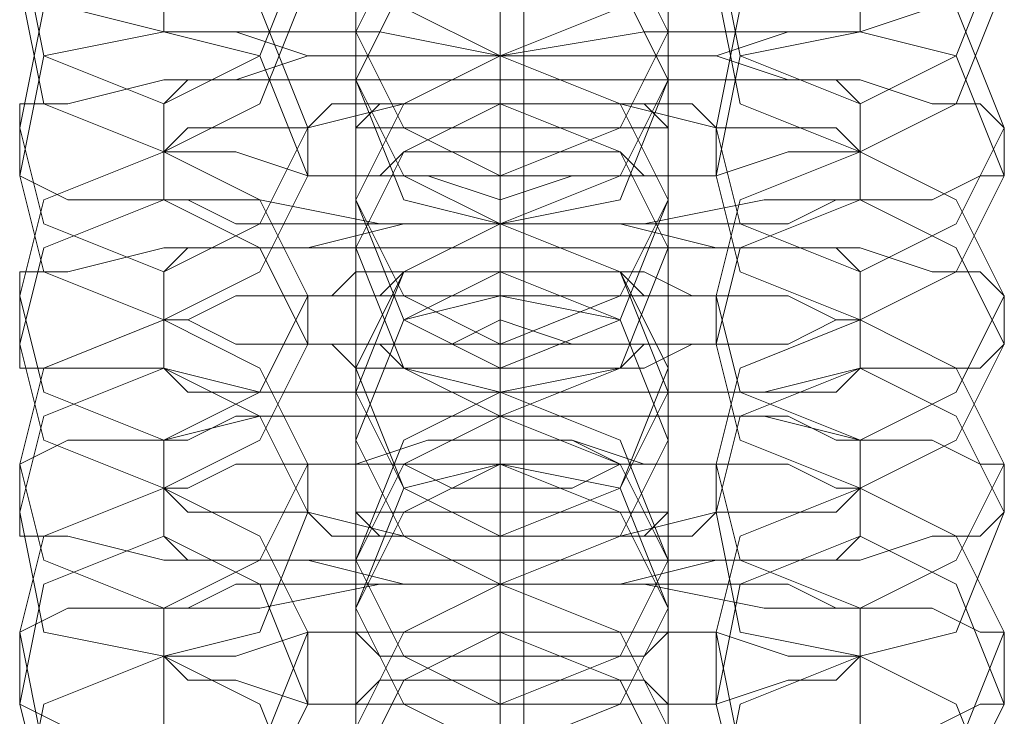
# Model space of a CAD drawing. Units: millimetres. Extents: x -3750 to 3750, y -2056 to 2056.
# Drawn here: x -10 to 10, y 415 to 429 of the extents above; entities that cross this region are included whole.
import ezdxf

# ---------------------------------------------------------------- set-up
doc = ezdxf.new("R2010")
doc.units = ezdxf.units.MM

# ---------------------------------------------------------------- blocks, each defined once
blk = doc.blocks.new('WMF0')
at = {"color": 251, "lineweight": 0}
for points in [[(521.3001, -348.8501), (521.3001, -167.6222)], [(521.3001, -348.8135), (521.3001, -167.6587)], [(521.3001, -347.0945), (521.3001, -169.3777)], [(521.3001, -347.058), (521.3001, -169.4143)]]:
    blk.add_lwpolyline(points, dxfattribs=at)
at = {"color": 253, "lineweight": 0}
for points in [[(521.2636, -225.8858), (521.2636, -225.8492), (521.2636, -225.7029), (521.2636, -225.4834), (521.2636, -225.1908), (521.2636, -224.8982), (521.2636, -224.6422), (521.2636, -224.4593), (521.2636, -224.3862)], [(521.2636, -224.5691), (521.2636, -224.6056), (521.2636, -224.7519), (521.2636, -224.9714), (521.2636, -225.2274), (521.2636, -225.52), (521.2636, -225.8126), (521.2636, -225.9955), (521.2636, -226.0686)], [(521.2636, -226.1418), (521.2636, -226.1052), (521.2636, -225.9955), (521.2636, -225.7395), (521.2636, -225.4834), (521.2636, -225.1908), (521.2636, -224.9348), (521.2636, -224.7154), (521.2636, -224.6422)], [(521.0441, -224.7885), (521.0441, -224.8251), (521.0441, -225.008), (521.0441, -225.264), (521.0441, -225.52), (521.0441, -225.7395), (521.0441, -225.8492)], [(521.5196, -224.7885), (521.5196, -224.8251), (521.5196, -225.008), (521.5196, -225.264), (521.5196, -225.52), (521.5196, -225.7395), (521.5196, -225.8492)], [(521.2636, -224.8251), (521.2636, -224.8617), (521.2636, -225.008), (521.2636, -225.2274), (521.2636, -225.52), (521.2636, -225.8126), (521.2636, -226.0686), (521.2636, -226.2515), (521.2636, -226.3247)], [(521.0441, -225.9223), (521.0441, -225.8858), (521.0441, -225.7029), (521.0441, -225.4469), (521.0441, -225.1908), (521.0441, -224.9714), (521.0441, -224.8617)], [(521.5196, -225.9223), (521.5196, -225.8858), (521.5196, -225.7029), (521.5196, -225.4469), (521.5196, -225.1908), (521.5196, -224.9714), (521.5196, -224.8617)], [(521.2636, -226.3978), (521.2636, -226.2515), (521.2636, -226.0321), (521.2636, -225.7395), (521.2636, -225.4469), (521.2636, -225.1908), (521.2636, -225.008), (521.2636, -224.8982)], [(521.0441, -225.0445), (521.0441, -225.1177), (521.0441, -225.264), (521.0441, -225.52), (521.0441, -225.8126), (521.0441, -225.9955), (521.0441, -226.1052)], [(521.5196, -225.0445), (521.5196, -225.1177), (521.5196, -225.264), (521.5196, -225.52), (521.5196, -225.8126), (521.5196, -225.9955), (521.5196, -226.1052)], [(521.2636, -225.0811), (521.2636, -225.1177), (521.2636, -225.264), (521.2636, -225.4834), (521.2636, -225.776), (521.2636, -226.0686), (521.2636, -226.3247), (521.2636, -226.5075), (521.2636, -226.6172)], [(521.0441, -226.1784), (521.0441, -226.1418), (521.0441, -225.9589), (521.0441, -225.7029), (521.0441, -225.4469), (521.0441, -225.2274), (521.0441, -225.1177)], [(521.5196, -226.1784), (521.5196, -226.1418), (521.5196, -225.9589), (521.5196, -225.7029), (521.5196, -225.4469), (521.5196, -225.2274), (521.5196, -225.1177)], [(521.2636, -226.6904), (521.2636, -226.6538), (521.2636, -226.5075), (521.2636, -226.2881), (521.2636, -225.9955), (521.2636, -225.7029), (521.2636, -225.4469), (521.2636, -225.264), (521.2636, -225.1908)], [(521.2636, -225.3006), (521.2636, -225.3371), (521.2636, -225.5566), (521.2636, -225.776), (521.2636, -225.8858)], [(521.0441, -225.3371), (521.0441, -225.3737), (521.0441, -225.5566), (521.0441, -225.8126), (521.0441, -226.0686), (521.0441, -226.2881), (521.0441, -226.3612)], [(521.5196, -225.3371), (521.5196, -225.3737), (521.5196, -225.5566), (521.5196, -225.8126), (521.5196, -226.0686), (521.5196, -226.2881), (521.5196, -226.3612)], [(521.2636, -225.3737), (521.2636, -225.52), (521.2636, -225.776), (521.2636, -226.0321), (521.2636, -226.3247), (521.2636, -226.5807), (521.2636, -226.7635), (521.2636, -226.8733)], [(521.2636, -225.9589), (521.2636, -225.8858), (521.2636, -225.7029), (521.2636, -225.4834), (521.2636, -225.3737)], [(521.0441, -226.471), (521.0441, -226.3978), (521.0441, -226.2515), (521.0441, -225.9955), (521.0441, -225.7029), (521.0441, -225.4834), (521.0441, -225.4103)], [(521.5196, -226.471), (521.5196, -226.3978), (521.5196, -226.2515), (521.5196, -225.9955), (521.5196, -225.7029), (521.5196, -225.4834), (521.5196, -225.4103)], [(521.2636, -225.4469), (521.2636, -225.52), (521.2636, -225.6663), (521.2636, -225.8126), (521.2636, -225.8858)], [(521.2636, -226.9464), (521.2636, -226.9098), (521.2636, -226.7635), (521.2636, -226.5441), (521.2636, -226.2515), (521.2636, -225.9589), (521.2636, -225.7029), (521.2636, -225.52), (521.2636, -225.4469)], [(521.2636, -225.5566), (521.2636, -225.6297), (521.2636, -225.8126), (521.2636, -226.0321), (521.2636, -226.1418)], [(521.0441, -225.5932), (521.0441, -225.6297), (521.0441, -225.8126), (521.0441, -226.0686), (521.0441, -226.3247), (521.0441, -226.5441), (521.0441, -226.6538)], [(521.5196, -225.5932), (521.5196, -225.6297), (521.5196, -225.8126), (521.5196, -226.0686), (521.5196, -226.3247), (521.5196, -226.5441), (521.5196, -226.6538)], [(521.2636, -226.0686), (521.2636, -225.9955), (521.2636, -225.8492), (521.2636, -225.7029), (521.2636, -225.6297)], [(521.2636, -226.2149), (521.2636, -226.1418), (521.2636, -225.9589), (521.2636, -225.7395), (521.2636, -225.6297)], [(521.2636, -225.6297), (521.2636, -225.6663), (521.2636, -225.8126), (521.2636, -226.0321), (521.2636, -226.2881), (521.2636, -226.6172), (521.2636, -226.8733), (521.2636, -227.0561), (521.2636, -227.1293)], [(521.0441, -226.727), (521.0441, -226.6904), (521.0441, -226.5075), (521.0441, -226.2515), (521.0441, -225.9589), (521.0441, -225.776), (521.0441, -225.6663)], [(521.5196, -226.727), (521.5196, -226.6904), (521.5196, -226.5075), (521.5196, -226.2515), (521.5196, -225.9589), (521.5196, -225.776), (521.5196, -225.6663)], [(521.2636, -225.7029), (521.2636, -225.776), (521.2636, -225.9223), (521.2636, -226.1052), (521.2636, -226.1418)], [(521.2636, -226.1052), (521.2636, -225.9223), (521.2636, -225.776), (521.2636, -225.7029)], [(521.2636, -225.7029), (521.2636, -225.8492), (521.2636, -225.9955), (521.2636, -226.0686)], [(521.2636, -227.2024), (521.2636, -227.1659), (521.2636, -227.0561), (521.2636, -226.8001), (521.2636, -226.5441), (521.2636, -226.2515), (521.2636, -225.9955), (521.2636, -225.776), (521.2636, -225.7029)], [(520.7515, -225.7395), (520.7515, -225.8492)], [(521.8122, -225.8492), (521.8122, -225.7395)], [(520.5321, -225.776), (520.5321, -225.8126), (520.6052, -225.8126), (520.7515, -225.8492), (520.8978, -225.8492), (521.0807, -225.8492), (521.2636, -225.8858), (521.483, -225.8492), (521.6659, -225.8492), (521.8122, -225.8492), (521.9219, -225.8126), (521.9951, -225.8126), (522.0316, -225.776)], [(521.2636, -225.8126), (521.2636, -225.8858)], [(521.2636, -225.8126), (521.2636, -225.8858), (521.2636, -226.0686), (521.2636, -226.2881), (521.2636, -226.3978)], [(521.2636, -225.8858), (521.2636, -225.8126)], [(520.7515, -225.8492), (520.7881, -225.8492), (520.8612, -225.8492), (520.971, -225.8858), (521.1173, -225.8858), (521.2636, -225.8858), (521.4464, -225.8858), (521.5927, -225.8858), (521.7025, -225.8492), (521.7756, -225.8492), (521.8122, -225.8492)], [(521.0441, -225.8492), (521.0441, -225.9223)], [(521.0441, -225.8492), (521.0441, -225.8858), (521.0441, -226.0686), (521.0441, -226.3247), (521.0441, -226.5807), (521.0441, -226.8001), (521.0441, -226.9098)], [(521.0441, -225.9223), (521.0441, -225.8492)], [(521.5196, -225.8492), (521.5196, -225.9223)], [(521.5196, -225.8492), (521.5196, -225.8858), (521.5196, -226.0686), (521.5196, -226.3247), (521.5196, -226.5807), (521.5196, -226.8001), (521.5196, -226.9098)], [(521.5196, -225.9223), (521.5196, -225.8492)], [(521.8122, -225.9589), (521.7756, -225.9223), (521.7025, -225.9223), (521.5927, -225.8858), (521.4464, -225.8858), (521.2636, -225.8858), (521.1173, -225.8858), (520.971, -225.8858), (520.8612, -225.9223), (520.7881, -225.9223), (520.7515, -225.9589)], [(521.2636, -225.8858), (521.2636, -225.9223), (521.2636, -226.0686), (521.2636, -226.2881), (521.2636, -226.5807), (521.2636, -226.8733), (521.2636, -227.1293), (521.2636, -227.3122), (521.2636, -227.3853)], [(521.2636, -225.9589), (521.2636, -225.8858)], [(521.2636, -226.3247), (521.2636, -226.2881), (521.2636, -226.1052), (521.2636, -225.9589), (521.2636, -225.8858)], [(521.2636, -226.5075), (521.2636, -226.4344), (521.2636, -226.2149), (521.2636, -225.9955), (521.2636, -225.8858)], [(521.2636, -225.8858), (521.2636, -225.9589)], [(522.0316, -225.9955), (521.9951, -225.9589), (521.9219, -225.9589), (521.8122, -225.9223), (521.6659, -225.9223), (521.483, -225.9223), (521.2636, -225.9223), (521.0807, -225.9223), (520.8978, -225.9223), (520.7515, -225.9223), (520.6052, -225.9589), (520.5321, -225.9589), (520.5321, -225.9955)], [(521.0441, -226.983), (521.0441, -226.9464), (521.0441, -226.7635), (521.0441, -226.5075), (521.0441, -226.2515), (521.0441, -226.0321), (521.0441, -225.9223)], [(521.5196, -226.983), (521.5196, -226.9464), (521.5196, -226.7635), (521.5196, -226.5075), (521.5196, -226.2515), (521.5196, -226.0321), (521.5196, -225.9223)], [(520.7515, -225.9589), (520.7515, -226.0321)], [(521.8122, -226.0321), (521.7756, -225.9955), (521.7025, -225.9955), (521.5927, -225.9955), (521.4464, -225.9589), (521.2636, -225.9589), (521.1173, -225.9589), (520.971, -225.9955), (520.8612, -225.9955), (520.7881, -225.9955), (520.7515, -226.0321)], [(521.5927, -225.9955), (521.5562, -225.9589), (521.483, -225.9589), (521.3733, -225.9589), (521.2636, -225.9589), (521.1538, -225.9589), (521.0441, -225.9589), (521.0075, -225.9589), (520.971, -225.9955)], [(521.2636, -227.4585), (521.2636, -227.3122), (521.2636, -227.0927), (521.2636, -226.8001), (521.2636, -226.5075), (521.2636, -226.2515), (521.2636, -226.0686), (521.2636, -225.9589)], [(521.2636, -225.9589), (521.2636, -226.1052), (521.2636, -226.2881), (521.2636, -226.3247)], [(521.2636, -225.9589), (521.2636, -226.0321), (521.2636, -226.1784), (521.2636, -226.3612), (521.2636, -226.4344)], [(521.2636, -226.3612), (521.2636, -226.1784), (521.2636, -226.0321), (521.2636, -225.9589)], [(521.8122, -226.0321), (521.8122, -225.9589)], [(520.5321, -225.9955), (520.5321, -226.0686)], [(520.971, -225.9955), (520.971, -226.0686)], [(521.5927, -226.0686), (521.5927, -225.9955)], [(522.0316, -226.0686), (522.0316, -225.9955)], [(520.7515, -226.0321), (520.7881, -226.0321), (520.8612, -226.0321), (520.971, -226.0686), (521.1173, -226.0686), (521.2636, -226.0686), (521.4464, -226.0686), (521.5927, -226.0686), (521.7025, -226.0321), (521.7756, -226.0321), (521.8122, -226.0321)], [(520.7515, -226.0321), (520.7515, -226.1052)], [(521.8122, -226.1052), (521.8122, -226.0321)], [(520.5321, -226.0686), (520.6052, -226.1052), (520.7515, -226.1052), (520.8978, -226.1052), (521.0807, -226.1418), (521.2636, -226.1418), (521.483, -226.1418), (521.6659, -226.1052), (521.8122, -226.1052), (521.9219, -226.1052), (521.9951, -226.0686), (522.0316, -226.0686)], [(520.971, -226.0686), (521.0075, -226.0686), (521.0441, -226.0686), (521.1538, -226.0686), (521.2636, -226.1052), (521.3733, -226.0686), (521.483, -226.0686), (521.5562, -226.0686), (521.5927, -226.0686)], [(521.2636, -226.0686), (521.2636, -226.1418)], [(521.2636, -226.0686), (521.2636, -226.1418), (521.2636, -226.3612), (521.2636, -226.5807), (521.2636, -226.6904)], [(521.2636, -226.1418), (521.2636, -226.0686)], [(520.7515, -226.1052), (520.7881, -226.1052), (520.8612, -226.1418), (520.971, -226.1418), (521.1173, -226.1418), (521.2636, -226.1418), (521.4464, -226.1418), (521.5927, -226.1418), (521.7025, -226.1418), (521.7756, -226.1052), (521.8122, -226.1052)], [(521.0441, -226.1052), (521.0441, -226.1784), (521.0441, -226.3247), (521.0441, -226.5807), (521.0441, -226.8733), (521.0441, -227.0927), (521.0441, -227.1659)], [(521.0441, -226.1784), (521.0441, -226.1052)], [(521.0441, -226.1052), (521.0441, -226.1784)], [(521.5196, -226.1052), (521.5196, -226.1784), (521.5196, -226.3247), (521.5196, -226.5807), (521.5196, -226.8733), (521.5196, -227.0927), (521.5196, -227.1659)], [(521.5196, -226.1784), (521.5196, -226.1052)], [(521.5196, -226.1052), (521.5196, -226.1784)], [(521.8122, -226.2149), (521.7756, -226.1784), (521.7025, -226.1784), (521.5927, -226.1784), (521.4464, -226.1418), (521.2636, -226.1418), (521.1173, -226.1418), (520.971, -226.1784), (520.8612, -226.1784), (520.7881, -226.1784), (520.7515, -226.2149)], [(521.2636, -226.1418), (521.2636, -226.1784), (521.2636, -226.3247), (521.2636, -226.5441), (521.2636, -226.8367), (521.2636, -227.1293), (521.2636, -227.3853), (521.2636, -227.5682), (521.2636, -227.6779)], [(521.2636, -226.2515), (521.2636, -226.1418)], [(521.2636, -226.1418), (521.2636, -226.2149)], [(521.2636, -226.7635), (521.2636, -226.6904), (521.2636, -226.471), (521.2636, -226.2515), (521.2636, -226.1418)], [(521.2636, -226.6172), (521.2636, -226.5441), (521.2636, -226.3612), (521.2636, -226.2149), (521.2636, -226.1418)], [(522.0316, -226.2515), (521.9951, -226.2149), (521.9219, -226.2149), (521.8122, -226.1784), (521.6659, -226.1784), (521.483, -226.1784), (521.2636, -226.1784), (521.0807, -226.1784), (520.8978, -226.1784), (520.7515, -226.1784), (520.6052, -226.2149), (520.5321, -226.2149), (520.5321, -226.2515)], [(521.0441, -227.239), (521.0441, -227.2024), (521.0441, -227.0196), (521.0441, -226.7635), (521.0441, -226.5075), (521.0441, -226.2881), (521.0441, -226.1784)], [(521.5196, -227.239), (521.5196, -227.2024), (521.5196, -227.0196), (521.5196, -226.7635), (521.5196, -226.5075), (521.5196, -226.2881), (521.5196, -226.1784)], [(520.7515, -226.2149), (520.7515, -226.2881)], [(521.5927, -226.2515), (521.5562, -226.2515), (521.483, -226.2149), (521.3733, -226.2149), (521.2636, -226.2149), (521.1538, -226.2149), (521.0441, -226.2149), (521.0075, -226.2515), (520.971, -226.2515)], [(521.2636, -226.2149), (521.2636, -226.3612), (521.2636, -226.5441), (521.2636, -226.6172)], [(521.8122, -226.2881), (521.8122, -226.2149)], [(520.5321, -226.2515), (520.5321, -226.3247)], [(521.8122, -226.2881), (521.7756, -226.2881), (521.7025, -226.2515), (521.5927, -226.2515), (521.4464, -226.2515), (521.2636, -226.2515), (521.1173, -226.2515), (520.971, -226.2515), (520.8612, -226.2515), (520.7881, -226.2881), (520.7515, -226.2881)], [(520.971, -226.2515), (520.971, -226.3247)], [(521.2636, -227.7511), (521.2636, -227.7145), (521.2636, -227.5682), (521.2636, -227.3487), (521.2636, -227.0561), (521.2636, -226.7635), (521.2636, -226.5075), (521.2636, -226.3247), (521.2636, -226.2515)], [(521.2636, -226.2515), (521.2636, -226.2881), (521.2636, -226.471), (521.2636, -226.6172), (521.2636, -226.6904)], [(521.2636, -226.6172), (521.2636, -226.471), (521.2636, -226.2881), (521.2636, -226.2515)], [(521.5927, -226.3247), (521.5927, -226.2515)], [(522.0316, -226.3247), (522.0316, -226.2515)], [(520.7515, -226.2881), (520.7515, -226.3612)], [(520.7515, -226.2881), (520.7881, -226.2881), (520.8612, -226.3247), (520.971, -226.3247), (521.1173, -226.3247), (521.2636, -226.3247), (521.4464, -226.3247), (521.5927, -226.3247), (521.7025, -226.3247), (521.7756, -226.2881), (521.8122, -226.2881)], [(521.8122, -226.3612), (521.8122, -226.2881)], [(520.5321, -226.3247), (520.5321, -226.3612), (520.6052, -226.3612), (520.7515, -226.3612), (520.8978, -226.3978), (521.0807, -226.3978), (521.2636, -226.3978), (521.483, -226.3978), (521.6659, -226.3978), (521.8122, -226.3612), (521.9219, -226.3612), (521.9951, -226.3612), (522.0316, -226.3247)], [(520.971, -226.3247), (521.0075, -226.3247), (521.0441, -226.3612), (521.1538, -226.3612), (521.2636, -226.3612), (521.3733, -226.3612), (521.483, -226.3612), (521.5562, -226.3247), (521.5927, -226.3247)], [(521.2636, -226.3247), (521.2636, -226.3978)], [(520.7515, -226.3612), (520.7881, -226.3978), (520.8612, -226.3978), (520.971, -226.3978), (521.1173, -226.3978), (521.2636, -226.3978), (521.4464, -226.3978), (521.5927, -226.3978), (521.7025, -226.3978), (521.7756, -226.3978), (521.8122, -226.3612)], [(521.0441, -226.3612), (521.0441, -226.471)], [(521.2636, -226.3612), (521.2636, -226.3978), (521.2636, -226.6172), (521.2636, -226.8367), (521.2636, -226.9464)], [(521.2636, -226.4344), (521.2636, -226.3612)], [(521.5196, -226.3612), (521.5196, -226.471)], [(521.0441, -226.3978), (521.0441, -226.4344), (521.0441, -226.6172), (521.0441, -226.8733), (521.0441, -227.1293), (521.0441, -227.3487), (521.0441, -227.4219)], [(521.0441, -226.471), (521.0441, -226.3978)], [(521.2636, -226.8733), (521.2636, -226.8001), (521.2636, -226.6538), (521.2636, -226.471), (521.2636, -226.3978)], [(521.2636, -226.3978), (521.2636, -226.5075)], [(521.5196, -226.3978), (521.5196, -226.4344), (521.5196, -226.6172), (521.5196, -226.8733), (521.5196, -227.1293), (521.5196, -227.3487), (521.5196, -227.4219)], [(521.5196, -226.471), (521.5196, -226.3978)], [(522.0316, -226.5075), (521.9951, -226.5075), (521.9219, -226.471), (521.8122, -226.471), (521.6659, -226.4344), (521.483, -226.4344), (521.2636, -226.4344), (521.0807, -226.4344), (520.8978, -226.4344), (520.7515, -226.471), (520.6052, -226.471), (520.5321, -226.5075)], [(521.8122, -226.471), (521.7756, -226.471), (521.7025, -226.4344), (521.5927, -226.4344), (521.4464, -226.4344), (521.2636, -226.4344), (521.1173, -226.4344), (520.971, -226.4344), (520.8612, -226.4344), (520.7881, -226.471), (520.7515, -226.471)], [(521.2636, -226.4344), (521.2636, -226.471), (521.2636, -226.5807), (521.2636, -226.8367), (521.2636, -227.0927), (521.2636, -227.3853), (521.2636, -227.6413), (521.2636, -227.8242), (521.2636, -227.9339)], [(521.2636, -226.5075), (521.2636, -226.4344)], [(521.2636, -227.0196), (521.2636, -226.9464), (521.2636, -226.7635), (521.2636, -226.5441), (521.2636, -226.4344)], [(520.7515, -226.471), (520.7515, -226.5441)], [(521.5927, -226.5075), (521.5562, -226.5075), (521.483, -226.5075), (521.3733, -226.471), (521.2636, -226.471), (521.1538, -226.471), (521.0441, -226.5075), (521.0075, -226.5075), (520.971, -226.5075)], [(521.0441, -227.5316), (521.0441, -227.4585), (521.0441, -227.3122), (521.0441, -227.0561), (521.0441, -226.7635), (521.0441, -226.5441), (521.0441, -226.471)], [(521.2636, -226.471), (521.2636, -226.6538), (521.2636, -226.8001), (521.2636, -226.8733)], [(521.5196, -227.5316), (521.5196, -227.4585), (521.5196, -227.3122), (521.5196, -227.0561), (521.5196, -226.7635), (521.5196, -226.5441), (521.5196, -226.471)], [(521.8122, -226.5441), (521.8122, -226.471)], [(520.5321, -226.5075), (520.5321, -226.5807)], [(521.8122, -226.5441), (521.7756, -226.5441), (521.7025, -226.5075), (521.5927, -226.5075), (521.4464, -226.5075), (521.2636, -226.5075), (521.1173, -226.5075), (520.971, -226.5075), (520.8612, -226.5075), (520.7881, -226.5441), (520.7515, -226.5441)], [(520.971, -226.5075), (520.971, -226.5807)], [(521.2636, -228.0071), (521.2636, -227.9705), (521.2636, -227.8242), (521.2636, -227.6048), (521.2636, -227.3122), (521.2636, -227.0196), (521.2636, -226.7635), (521.2636, -226.5807), (521.2636, -226.5075)], [(521.2636, -226.5075), (521.2636, -226.5807), (521.2636, -226.727), (521.2636, -226.8733), (521.2636, -226.9464)], [(521.2636, -226.8733), (521.2636, -226.727), (521.2636, -226.5807), (521.2636, -226.5075)], [(521.5927, -226.5807), (521.5927, -226.5075)], [(522.0316, -226.5807), (522.0316, -226.5075)], [(520.7515, -226.5441), (520.7515, -226.6172)], [(520.7515, -226.5441), (520.7881, -226.5807), (520.8612, -226.5807), (520.971, -226.5807), (521.1173, -226.6172), (521.2636, -226.6172), (521.4464, -226.6172), (521.5927, -226.5807), (521.7025, -226.5807), (521.7756, -226.5807), (521.8122, -226.5441)], [(521.8122, -226.6172), (521.8122, -226.5441)], [(520.5321, -226.5807), (520.5321, -226.6172), (520.6052, -226.6172), (520.7515, -226.6538), (520.8978, -226.6538), (521.0807, -226.6538), (521.2636, -226.6538), (521.483, -226.6538), (521.6659, -226.6538), (521.8122, -226.6538), (521.9219, -226.6172), (521.9951, -226.6172), (522.0316, -226.5807)], [(520.971, -226.5807), (521.0075, -226.6172), (521.0441, -226.6172), (521.1538, -226.6172), (521.2636, -226.6172), (521.3733, -226.6172), (521.483, -226.6172), (521.5562, -226.6172), (521.5927, -226.5807)], [(520.7515, -226.6172), (520.7881, -226.6538), (520.8612, -226.6538), (520.971, -226.6538), (521.1173, -226.6904), (521.2636, -226.6904), (521.4464, -226.6904), (521.5927, -226.6538), (521.7025, -226.6538), (521.7756, -226.6538), (521.8122, -226.6172)], [(521.2636, -226.6172), (521.2636, -226.6904), (521.2636, -226.8733), (521.2636, -227.0927), (521.2636, -227.2024)], [(521.2636, -226.6904), (521.2636, -226.6172)], [(521.2636, -226.6172), (521.2636, -226.6904)], [(521.0441, -226.6538), (521.0441, -226.6904), (521.0441, -226.8733), (521.0441, -227.1293), (521.0441, -227.3853), (521.0441, -227.6048), (521.0441, -227.7145)], [(521.0441, -226.727), (521.0441, -226.6538)], [(521.0441, -226.6538), (521.0441, -226.727)], [(521.5196, -226.6538), (521.5196, -226.6904), (521.5196, -226.8733), (521.5196, -227.1293), (521.5196, -227.3853), (521.5196, -227.6048), (521.5196, -227.7145)], [(521.5196, -226.727), (521.5196, -226.6538)], [(521.5196, -226.6538), (521.5196, -226.727)], [(522.0316, -226.7635), (521.9951, -226.7635), (521.9219, -226.727), (521.8122, -226.727), (521.6659, -226.727), (521.483, -226.6904), (521.2636, -226.6904), (521.0807, -226.6904), (520.8978, -226.727), (520.7515, -226.727), (520.6052, -226.727), (520.5321, -226.7635)], [(521.8122, -226.727), (521.7756, -226.727), (521.7025, -226.6904), (521.5927, -226.6904), (521.4464, -226.6904), (521.2636, -226.6904), (521.1173, -226.6904), (520.971, -226.6904), (520.8612, -226.6904), (520.7881, -226.727), (520.7515, -226.727)], [(521.2636, -226.6904), (521.2636, -226.727), (521.2636, -226.8733), (521.2636, -227.0927), (521.2636, -227.3853), (521.2636, -227.6779), (521.2636, -227.9339), (521.2636, -228.1168), (521.2636, -228.19)], [(521.2636, -226.7635), (521.2636, -226.6904)], [(521.2636, -227.2756), (521.2636, -227.239), (521.2636, -227.0196), (521.2636, -226.8001), (521.2636, -226.6904)], [(521.2636, -227.1293), (521.2636, -227.0561), (521.2636, -226.9098), (521.2636, -226.7635), (521.2636, -226.6904)], [(521.2636, -226.6904), (521.2636, -226.7635)], [(520.7515, -226.727), (520.7515, -226.8001)], [(521.0441, -227.7876), (521.0441, -227.7511), (521.0441, -227.5682), (521.0441, -227.3122), (521.0441, -227.0196), (521.0441, -226.8367), (521.0441, -226.727)], [(521.5196, -227.7876), (521.5196, -227.7511), (521.5196, -227.5682), (521.5196, -227.3122), (521.5196, -227.0196), (521.5196, -226.8367), (521.5196, -226.727)], [(521.8122, -226.8001), (521.8122, -226.727)], [(520.5321, -226.7635), (520.5321, -226.8733)], [(521.8122, -226.8001), (521.7756, -226.8001), (521.7025, -226.8001), (521.5927, -226.7635), (521.4464, -226.7635), (521.2636, -226.7635), (521.1173, -226.7635), (520.971, -226.7635), (520.8612, -226.8001), (520.7881, -226.8001), (520.7515, -226.8001)], [(521.5927, -226.7635), (521.5562, -226.7635), (521.483, -226.7635), (521.3733, -226.7635), (521.2636, -226.7635), (521.1538, -226.7635), (521.0441, -226.7635), (521.0075, -226.7635), (520.971, -226.7635)], [(520.971, -226.7635), (520.971, -226.8733)], [(521.2636, -226.7635), (521.2636, -226.8367), (521.2636, -226.983), (521.2636, -227.1659), (521.2636, -227.2024)], [(521.2636, -227.1659), (521.2636, -226.983), (521.2636, -226.8367), (521.2636, -226.7635)], [(521.2636, -228.2631), (521.2636, -228.2265), (521.2636, -228.1168), (521.2636, -227.8608), (521.2636, -227.6048), (521.2636, -227.3122), (521.2636, -227.0561), (521.2636, -226.8367), (521.2636, -226.7635)], [(521.2636, -226.7635), (521.2636, -226.9098), (521.2636, -227.0561), (521.2636, -227.1293)], [(521.5927, -226.8733), (521.5927, -226.7635)], [(522.0316, -226.8733), (522.0316, -226.7635)], [(520.7515, -226.8001), (520.7515, -226.9098)], [(520.7515, -226.8001), (520.7881, -226.8367), (520.8612, -226.8367), (520.971, -226.8733), (521.1173, -226.8733), (521.2636, -226.8733), (521.4464, -226.8733), (521.5927, -226.8733), (521.7025, -226.8367), (521.7756, -226.8367), (521.8122, -226.8001)], [(521.8122, -226.9098), (521.8122, -226.8001)], [(520.5321, -226.8733), (520.6052, -226.9098), (520.7515, -226.9098), (520.8978, -226.9098), (521.0807, -226.9098), (521.2636, -226.9464), (521.483, -226.9098), (521.6659, -226.9098), (521.8122, -226.9098), (521.9219, -226.9098), (521.9951, -226.8733), (522.0316, -226.8733)], [(520.971, -226.8733), (521.0075, -226.8733), (521.0441, -226.8733), (521.1538, -226.8733), (521.2636, -226.8733), (521.3733, -226.8733), (521.483, -226.8733), (521.5562, -226.8733), (521.5927, -226.8733)], [(521.2636, -226.8733), (521.2636, -226.9464), (521.2636, -227.1293), (521.2636, -227.3853), (521.2636, -227.4585)], [(521.2636, -226.9464), (521.2636, -226.8733)], [(521.2636, -226.8733), (521.2636, -226.9464)]]:
    blk.add_lwpolyline(points, dxfattribs=at)
for points in [[(521.5196, -225.6663), (521.4464, -225.4834), (521.2636, -225.4469), (521.1173, -225.4834), (521.0441, -225.6663), (521.1173, -225.8126), (521.2636, -225.8858), (521.4464, -225.8126), (521.5196, -225.6663)], [(521.0441, -225.6663), (521.1173, -225.52), (521.2636, -225.4469), (521.4464, -225.52), (521.5196, -225.6663), (521.4464, -225.8126), (521.2636, -225.8858), (521.1173, -225.8126), (521.0441, -225.6663)], [(520.971, -225.7029), (520.8978, -225.5566), (520.7515, -225.4834), (520.5686, -225.5566), (520.5321, -225.7029), (520.5686, -225.8858), (520.7515, -225.9589), (520.8978, -225.8858), (520.971, -225.7029)], [(521.5927, -225.7029), (521.6293, -225.5566), (521.8122, -225.4834), (521.9585, -225.5566), (522.0316, -225.7029), (521.9585, -225.8858), (521.8122, -225.9589), (521.6293, -225.8858), (521.5927, -225.7029)], [(520.971, -225.776), (520.8978, -225.6297), (520.7515, -225.5566), (520.5686, -225.6297), (520.5321, -225.776), (520.5686, -225.9589), (520.7515, -226.0321), (520.8978, -225.9589), (520.971, -225.776)], [(521.5927, -225.776), (521.6293, -225.6297), (521.8122, -225.5566), (521.9585, -225.6297), (522.0316, -225.776), (521.9585, -225.9589), (521.8122, -226.0321), (521.6293, -225.9589), (521.5927, -225.776)], [(521.5196, -225.8492), (521.4464, -225.7029), (521.2636, -225.6297), (521.1173, -225.7029), (521.0441, -225.8492), (521.1173, -225.9955), (521.2636, -226.0686), (521.4464, -225.9955), (521.5196, -225.8492)], [(521.0441, -225.8492), (521.1173, -225.7029), (521.2636, -225.6297), (521.4464, -225.7029), (521.5196, -225.8492), (521.4464, -225.9955), (521.2636, -226.0686), (521.1173, -225.9955), (521.0441, -225.8492)], [(521.5196, -225.9223), (521.4464, -225.776), (521.2636, -225.7029), (521.1173, -225.776), (521.0441, -225.9223), (521.1173, -226.0686), (521.2636, -226.1418), (521.4464, -226.0686), (521.5196, -225.9223)], [(521.0441, -225.9223), (521.1173, -225.776), (521.2636, -225.7029), (521.4464, -225.776), (521.5196, -225.9223), (521.4464, -226.1052), (521.2636, -226.1418), (521.1173, -226.1052), (521.0441, -225.9223)], [(520.971, -225.9955), (520.8978, -225.8126), (520.7515, -225.7395), (520.5686, -225.8126), (520.5321, -225.9955), (520.5686, -226.1418), (520.7515, -226.2149), (520.8978, -226.1418), (520.971, -225.9955)], [(521.5927, -225.9955), (521.6293, -225.8126), (521.8122, -225.7395), (521.9585, -225.8126), (522.0316, -225.9955), (521.9585, -226.1418), (521.8122, -226.2149), (521.6293, -226.1418), (521.5927, -225.9955)], [(520.971, -226.0686), (520.8978, -225.8858), (520.7515, -225.8492), (520.5686, -225.8858), (520.5321, -226.0686), (520.5686, -226.2149), (520.7515, -226.2881), (520.8978, -226.2149), (520.971, -226.0686)], [(521.5927, -226.0686), (521.6293, -225.8858), (521.8122, -225.8492), (521.9585, -225.8858), (522.0316, -226.0686), (521.9585, -226.2149), (521.8122, -226.2881), (521.6293, -226.2149), (521.5927, -226.0686)], [(521.0441, -226.1052), (521.1173, -225.9589), (521.2636, -225.8858), (521.4464, -225.9589), (521.5196, -226.1052), (521.4464, -226.2881), (521.2636, -226.3612), (521.1173, -226.2881), (521.0441, -226.1052)], [(521.5196, -226.1052), (521.4464, -225.9589), (521.2636, -225.8858), (521.1173, -225.9589), (521.0441, -226.1052), (521.1173, -226.2515), (521.2636, -226.3247), (521.4464, -226.2515), (521.5196, -226.1052)], [(521.0441, -226.1784), (521.1173, -226.0321), (521.2636, -225.9589), (521.4464, -226.0321), (521.5196, -226.1784), (521.4464, -226.3612), (521.2636, -226.4344), (521.1173, -226.3612), (521.0441, -226.1784)], [(521.5196, -226.1784), (521.4464, -226.0321), (521.2636, -225.9589), (521.1173, -226.0321), (521.0441, -226.1784), (521.1173, -226.3612), (521.2636, -226.3978), (521.4464, -226.3612), (521.5196, -226.1784)], [(521.5196, -225.9955), (521.483, -225.9955), (521.4464, -225.9955), (521.3733, -225.9955), (521.2636, -225.9955), (521.1904, -225.9955), (521.1173, -225.9955), (521.0807, -225.9955), (521.0441, -225.9955), (521.0807, -225.9589), (521.1173, -225.9589), (521.1904, -225.9589), (521.2636, -225.9589), (521.3733, -225.9589), (521.4464, -225.9589), (521.483, -225.9589), (521.5196, -225.9955)], [(520.971, -226.2515), (520.8978, -226.1052), (520.7515, -226.0321), (520.5686, -226.1052), (520.5321, -226.2515), (520.5686, -226.3978), (520.7515, -226.471), (520.8978, -226.3978), (520.971, -226.2515)], [(521.0441, -226.0686), (521.0807, -226.0686), (521.1173, -226.0686), (521.1904, -226.0686), (521.2636, -226.0686), (521.3733, -226.0686), (521.4464, -226.0686), (521.483, -226.0686), (521.5196, -226.0686), (521.483, -226.0686), (521.4464, -226.0321), (521.3733, -226.0321), (521.2636, -226.0321), (521.1904, -226.0321), (521.1173, -226.0321), (521.0807, -226.0686), (521.0441, -226.0686)], [(521.5927, -226.2515), (521.6293, -226.1052), (521.8122, -226.0321), (521.9585, -226.1052), (522.0316, -226.2515), (521.9585, -226.3978), (521.8122, -226.471), (521.6293, -226.3978), (521.5927, -226.2515)], [(520.971, -226.3247), (520.8978, -226.1784), (520.7515, -226.1052), (520.5686, -226.1784), (520.5321, -226.3247), (520.5686, -226.471), (520.7515, -226.5441), (520.8978, -226.471), (520.971, -226.3247)], [(521.5927, -226.3247), (521.6293, -226.1784), (521.8122, -226.1052), (521.9585, -226.1784), (522.0316, -226.3247), (521.9585, -226.471), (521.8122, -226.5441), (521.6293, -226.471), (521.5927, -226.3247)], [(521.0441, -226.3978), (521.1173, -226.2149), (521.2636, -226.1418), (521.4464, -226.2149), (521.5196, -226.3978), (521.4464, -226.5441), (521.2636, -226.6172), (521.1173, -226.5441), (521.0441, -226.3978)], [(521.5196, -226.3612), (521.4464, -226.2149), (521.2636, -226.1418), (521.1173, -226.2149), (521.0441, -226.3612), (521.1173, -226.5441), (521.2636, -226.6172), (521.4464, -226.5441), (521.5196, -226.3612)], [(521.5196, -226.2515), (521.483, -226.2515), (521.4464, -226.2515), (521.3733, -226.2515), (521.2636, -226.2515), (521.1904, -226.2515), (521.1173, -226.2515), (521.0807, -226.2515), (521.0441, -226.2515), (521.0807, -226.2515), (521.1173, -226.2149), (521.1904, -226.2149), (521.2636, -226.2149), (521.3733, -226.2149), (521.4464, -226.2149), (521.483, -226.2515), (521.5196, -226.2515)], [(521.5196, -226.471), (521.4464, -226.2881), (521.2636, -226.2149), (521.1173, -226.2881), (521.0441, -226.471), (521.1173, -226.6172), (521.2636, -226.6904), (521.4464, -226.6172), (521.5196, -226.471)], [(521.0441, -226.471), (521.1173, -226.2881), (521.2636, -226.2515), (521.4464, -226.2881), (521.5196, -226.471), (521.4464, -226.6172), (521.2636, -226.6904), (521.1173, -226.6172), (521.0441, -226.471)], [(520.971, -226.5075), (520.8978, -226.3612), (520.7515, -226.2881), (520.5686, -226.3612), (520.5321, -226.5075), (520.5686, -226.6538), (520.7515, -226.727), (520.8978, -226.6538), (520.971, -226.5075)], [(521.0441, -226.3247), (521.0807, -226.3247), (521.1173, -226.3612), (521.1904, -226.3612), (521.2636, -226.3612), (521.3733, -226.3612), (521.4464, -226.3612), (521.483, -226.3247), (521.5196, -226.3247), (521.483, -226.3247), (521.4464, -226.3247), (521.3733, -226.3247), (521.2636, -226.2881), (521.1904, -226.3247), (521.1173, -226.3247), (521.0807, -226.3247), (521.0441, -226.3247)], [(521.5927, -226.5075), (521.6293, -226.3612), (521.8122, -226.2881), (521.9585, -226.3612), (522.0316, -226.5075), (521.9585, -226.6538), (521.8122, -226.727), (521.6293, -226.6538), (521.5927, -226.5075)], [(520.971, -226.5807), (520.8978, -226.4344), (520.7515, -226.3612), (520.5686, -226.4344), (520.5321, -226.5807), (520.5686, -226.7635), (520.7515, -226.8001), (520.8978, -226.7635), (520.971, -226.5807)], [(521.5927, -226.5807), (521.6293, -226.4344), (521.8122, -226.3612), (521.9585, -226.4344), (522.0316, -226.5807), (521.9585, -226.7635), (521.8122, -226.8001), (521.6293, -226.7635), (521.5927, -226.5807)], [(521.5196, -226.6538), (521.4464, -226.471), (521.2636, -226.3978), (521.1173, -226.471), (521.0441, -226.6538), (521.1173, -226.8001), (521.2636, -226.8733), (521.4464, -226.8001), (521.5196, -226.6538)], [(521.0441, -226.6538), (521.1173, -226.5075), (521.2636, -226.4344), (521.4464, -226.5075), (521.5196, -226.6538), (521.4464, -226.8001), (521.2636, -226.8733), (521.1173, -226.8001), (521.0441, -226.6538)], [(521.5196, -226.5075), (521.483, -226.5075), (521.4464, -226.5075), (521.3733, -226.5441), (521.2636, -226.5441), (521.1904, -226.5441), (521.1173, -226.5075), (521.0807, -226.5075), (521.0441, -226.5075), (521.0807, -226.5075), (521.1173, -226.5075), (521.1904, -226.471), (521.2636, -226.471), (521.3733, -226.471), (521.4464, -226.5075), (521.483, -226.5075), (521.5196, -226.5075)], [(521.0441, -226.727), (521.1173, -226.5807), (521.2636, -226.5075), (521.4464, -226.5807), (521.5196, -226.727), (521.4464, -226.8733), (521.2636, -226.9464), (521.1173, -226.8733), (521.0441, -226.727)], [(521.5196, -226.727), (521.4464, -226.5441), (521.2636, -226.5075), (521.1173, -226.5441), (521.0441, -226.727), (521.1173, -226.8733), (521.2636, -226.9464), (521.4464, -226.8733), (521.5196, -226.727)], [(520.971, -226.7635), (520.8978, -226.6172), (520.7515, -226.5441), (520.5686, -226.6172), (520.5321, -226.7635), (520.5686, -226.9464), (520.7515, -227.0196), (520.8978, -226.9464), (520.971, -226.7635)], [(521.5927, -226.7635), (521.6293, -226.6172), (521.8122, -226.5441), (521.9585, -226.6172), (522.0316, -226.7635), (521.9585, -226.9464), (521.8122, -227.0196), (521.6293, -226.9464), (521.5927, -226.7635)], [(521.0441, -226.5807), (521.0807, -226.6172), (521.1173, -226.6172), (521.1904, -226.6172), (521.2636, -226.6172), (521.3733, -226.6172), (521.4464, -226.6172), (521.483, -226.6172), (521.5196, -226.5807), (521.483, -226.5807), (521.4464, -226.5807), (521.3733, -226.5807), (521.2636, -226.5807), (521.1904, -226.5807), (521.1173, -226.5807), (521.0807, -226.5807), (521.0441, -226.5807)], [(520.971, -226.8733), (520.8978, -226.6904), (520.7515, -226.6172), (520.5686, -226.6904), (520.5321, -226.8733), (520.5686, -227.0196), (520.7515, -227.0927), (520.8978, -227.0196), (520.971, -226.8733)], [(521.5927, -226.8733), (521.6293, -226.6904), (521.8122, -226.6172), (521.9585, -226.6904), (522.0316, -226.8733), (521.9585, -227.0196), (521.8122, -227.0927), (521.6293, -227.0196), (521.5927, -226.8733)], [(521.0441, -226.9098), (521.1173, -226.7635), (521.2636, -226.6904), (521.4464, -226.7635), (521.5196, -226.9098), (521.4464, -227.0561), (521.2636, -227.1293), (521.1173, -227.0561), (521.0441, -226.9098)], [(521.5196, -226.9098), (521.4464, -226.7635), (521.2636, -226.6904), (521.1173, -226.7635), (521.0441, -226.9098), (521.1173, -227.0561), (521.2636, -227.1293), (521.4464, -227.0561), (521.5196, -226.9098)], [(521.0441, -226.983), (521.1173, -226.8367), (521.2636, -226.7635), (521.4464, -226.8367), (521.5196, -226.983), (521.4464, -227.1659), (521.2636, -227.2024), (521.1173, -227.1659), (521.0441, -226.983)], [(521.5196, -226.7635), (521.483, -226.8001), (521.4464, -226.8001), (521.3733, -226.8001), (521.2636, -226.8001), (521.1904, -226.8001), (521.1173, -226.8001), (521.0807, -226.8001), (521.0441, -226.7635), (521.0807, -226.7635), (521.1173, -226.7635), (521.1904, -226.7635), (521.2636, -226.7635), (521.3733, -226.7635), (521.4464, -226.7635), (521.483, -226.7635), (521.5196, -226.7635)], [(521.5196, -226.983), (521.4464, -226.8367), (521.2636, -226.7635), (521.1173, -226.8367), (521.0441, -226.983), (521.1173, -227.1293), (521.2636, -227.2024), (521.4464, -227.1293), (521.5196, -226.983)], [(520.971, -227.0561), (520.8978, -226.8733), (520.7515, -226.8001), (520.5686, -226.8733), (520.5321, -227.0561), (520.5686, -227.2024), (520.7515, -227.2756), (520.8978, -227.2024), (520.971, -227.0561)], [(521.5927, -227.0561), (521.6293, -226.8733), (521.8122, -226.8001), (521.9585, -226.8733), (522.0316, -227.0561), (521.9585, -227.2024), (521.8122, -227.2756), (521.6293, -227.2024), (521.5927, -227.0561)], [(521.0441, -226.8733), (521.0807, -226.8733), (521.1173, -226.8733), (521.1904, -226.8733), (521.2636, -226.8733), (521.3733, -226.8733), (521.4464, -226.8733), (521.483, -226.8733), (521.5196, -226.8733), (521.483, -226.8367), (521.4464, -226.8367), (521.3733, -226.8367), (521.2636, -226.8367), (521.1904, -226.8367), (521.1173, -226.8367), (521.0807, -226.8367), (521.0441, -226.8733)]]:
    blk.add_lwpolyline(points, close=True, dxfattribs=at)

msp = doc.modelspace()

# ---------------------------------------------------------------- block references
at = {"xscale": 13.25186899999972, "yscale": 13.25186899999994, "zscale": 13.251869}
msp.add_blockref('WMF0', (-6908.201, 3422.111), dxfattribs=at)

doc.saveas('drawing.dxf')
